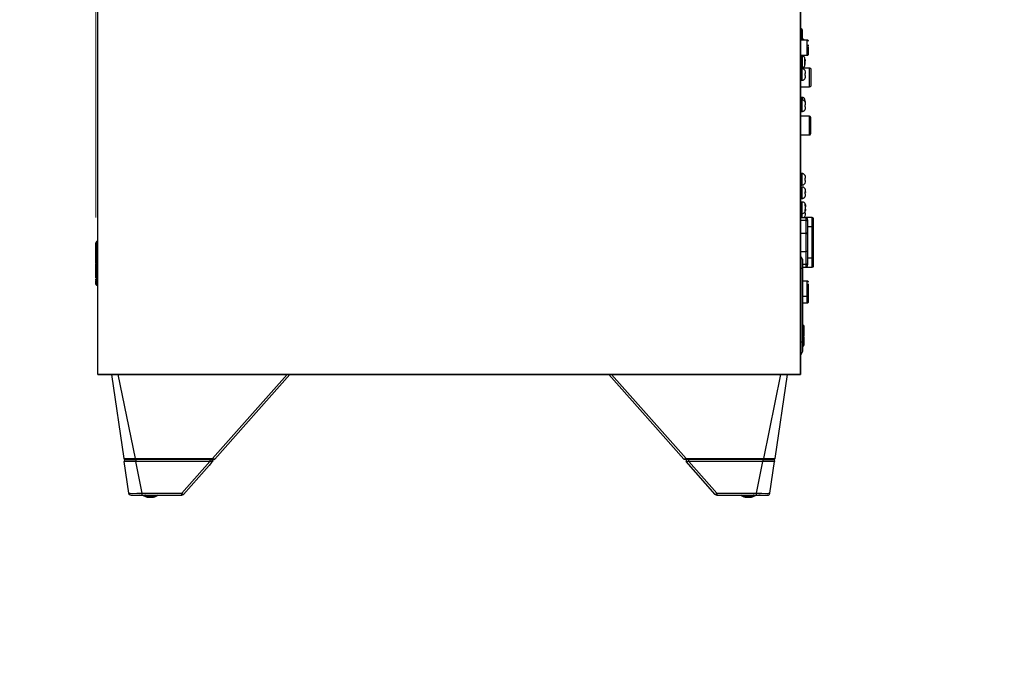
# Model space of a CAD drawing. Units: inches. Extents: x 1.5 to 9.5, y -0.9 to 9.4.
# Drawn here: x 5.5 to 7.2, y 4.2 to 5.4 of the extents above; entities that cross this region are included whole.
import ezdxf

# ---------------------------------------------------------------- set-up
doc = ezdxf.new("R2010")
doc.units = ezdxf.units.IN
doc.header["$MEASUREMENT"] = 0
doc.layers.add('Layer 1', color=7, linetype='Continuous')

# ---------------------------------------------------------------- blocks, each defined once
blk = doc.blocks.new('block 28')
at = {"layer": 'Layer 1', "color": 7, "lineweight": 18, "true_color": 0xffffff}
blk.add_lwpolyline([(5.6344, 5.0209), (5.6344, 6.9405)], dxfattribs=at)
at = {"layer": 'Layer 1', "color": 7, "lineweight": 25, "true_color": 0xffffff}
for points in [[(5.6382, 4.7435), (5.6382, 5.897)], [(5.6382, 4.7435), (5.6382, 5.897)], [(6.8784, 4.7435), (6.8784, 5.897)], [(6.8784, 5.897), (6.8784, 4.7435)], [(6.8794, 5.3533), (6.8784, 5.3533)], [(6.8794, 5.3354), (6.8794, 5.3378), (6.8794, 5.3425), (6.8794, 5.3467), (6.8794, 5.3501), (6.8794, 5.3523), (6.8794, 5.3533), (6.8794, 5.3533)], [(6.8814, 5.3513), (6.8813, 5.3517), (6.8812, 5.3521), (6.881, 5.3524), (6.8808, 5.3527), (6.8805, 5.353), (6.8801, 5.3532), (6.8798, 5.3533), (6.8794, 5.3533)], [(6.8811, 5.3354), (6.8784, 5.3354)], [(6.8811, 5.3337), (6.8811, 5.3352), (6.8811, 5.3354)], [(6.8853, 5.3337), (6.8848, 5.3341), (6.8842, 5.3346), (6.8835, 5.3349), (6.8827, 5.3352), (6.8819, 5.3353), (6.8811, 5.3354)], [(6.8814, 5.3353), (6.8814, 5.3378), (6.8814, 5.3428), (6.8814, 5.3452), (6.8814, 5.3474), (6.8814, 5.3491), (6.8814, 5.3504), (6.8814, 5.3513)], [(6.8902, 5.3337), (6.8784, 5.3337)], [(6.8902, 5.3069), (6.8902, 5.3073), (6.8902, 5.309), (6.8902, 5.312), (6.8902, 5.3158), (6.8902, 5.3202), (6.8902, 5.3245), (6.8902, 5.3284), (6.8902, 5.3314), (6.8902, 5.3332), (6.8902, 5.3337)], [(6.8922, 5.3317), (6.8921, 5.3321), (6.892, 5.3324), (6.8918, 5.3328), (6.8916, 5.3331), (6.8913, 5.3333), (6.891, 5.3335), (6.8906, 5.3336), (6.8902, 5.3337)], [(6.8922, 5.3234), (6.8922, 5.3252)], [(6.8922, 5.309), (6.8922, 5.309), (6.8922, 5.3104), (6.8922, 5.3118), (6.8922, 5.3136), (6.8922, 5.3156), (6.8922, 5.3178), (6.8922, 5.3221)], [(6.8784, 5.3069), (6.8902, 5.3069)], [(6.8792, 5.3056), (6.879, 5.3055), (6.8789, 5.3055), (6.8787, 5.3054), (6.8786, 5.3053), (6.8785, 5.3052), (6.8785, 5.3051), (6.8784, 5.3049), (6.8784, 5.3048)], [(6.8792, 5.2851), (6.8792, 5.2855), (6.8792, 5.2872), (6.8792, 5.2899), (6.8792, 5.2934), (6.8792, 5.2972), (6.8792, 5.3007), (6.8792, 5.3035), (6.8792, 5.3052), (6.8792, 5.3056)], [(6.8818, 5.3056), (6.8792, 5.3056)], [(6.8818, 5.2851), (6.8818, 5.2858), (6.8818, 5.2877), (6.8818, 5.2907), (6.8818, 5.2944), (6.8818, 5.2981), (6.8818, 5.3015), (6.8818, 5.304), (6.8818, 5.3054), (6.8818, 5.3056)], [(6.8856, 5.3023), (6.8855, 5.303), (6.8852, 5.3036), (6.8848, 5.3042), (6.8843, 5.3046), (6.8837, 5.305), (6.8831, 5.3053), (6.8824, 5.3055), (6.8818, 5.3056)], [(6.8856, 5.2883), (6.8856, 5.2888), (6.8856, 5.2904), (6.8856, 5.2926), (6.8856, 5.2953), (6.8856, 5.298), (6.8856, 5.3003), (6.8856, 5.3018), (6.8856, 5.3023)], [(6.8857, 5.3021), (6.8857, 5.3021), (6.8857, 5.3022), (6.8857, 5.3022), (6.8856, 5.3022), (6.8856, 5.3022), (6.8856, 5.3023), (6.8856, 5.3023), (6.8856, 5.3023)], [(6.8861, 5.2989), (6.8856, 5.3021)], [(6.8856, 5.3021), (6.8857, 5.3021), (6.8857, 5.3021), (6.8857, 5.3021)], [(6.8902, 5.3069), (6.8906, 5.3069), (6.891, 5.307), (6.8913, 5.3072), (6.8916, 5.3075), (6.8918, 5.3077), (6.892, 5.3081), (6.8921, 5.3085), (6.8922, 5.3088)], [(6.8784, 5.2859), (6.8784, 5.2857), (6.8785, 5.2856), (6.8785, 5.2854), (6.8786, 5.2853), (6.8787, 5.2852), (6.8789, 5.2851), (6.879, 5.2851), (6.8792, 5.2851)], [(6.8942, 5.2841), (6.8784, 5.2841)], [(6.8792, 5.2851), (6.8818, 5.2851)], [(6.8818, 5.2851), (6.8824, 5.2851), (6.8831, 5.2853), (6.8837, 5.2856), (6.8843, 5.286), (6.8848, 5.2865), (6.8852, 5.287), (6.8855, 5.2877), (6.8856, 5.2883)], [(6.8856, 5.2968), (6.8861, 5.2969)], [(6.8856, 5.2938), (6.8856, 5.2968)], [(6.8856, 5.2968), (6.8856, 5.2938)], [(6.8861, 5.2938), (6.8856, 5.2938)], [(6.8856, 5.2885), (6.8861, 5.2918)], [(6.8857, 5.2885), (6.8857, 5.2885), (6.8857, 5.2885), (6.8856, 5.2885)], [(6.8856, 5.2883), (6.8856, 5.2883), (6.8856, 5.2884), (6.8856, 5.2884), (6.8856, 5.2884), (6.8857, 5.2885), (6.8857, 5.2885), (6.8857, 5.2885), (6.8857, 5.2885)], [(6.8861, 5.2989), (6.8861, 5.2982), (6.8861, 5.2976), (6.8861, 5.2972), (6.8861, 5.2969), (6.8861, 5.2969)], [(6.8861, 5.2918), (6.8861, 5.2924), (6.8861, 5.293), (6.8861, 5.2935), (6.8861, 5.2937), (6.8861, 5.2938)], [(6.8942, 5.2514), (6.8942, 5.2522), (6.8942, 5.2543), (6.8942, 5.2576), (6.8942, 5.2618), (6.8942, 5.2665), (6.8942, 5.2714), (6.8942, 5.2759), (6.8942, 5.2797), (6.8942, 5.2825), (6.8942, 5.2839), (6.8942, 5.2841)], [(6.8972, 5.2812), (6.8971, 5.2817), (6.8969, 5.2823), (6.8967, 5.2828), (6.8963, 5.2832), (6.8958, 5.2836), (6.8953, 5.2839), (6.8948, 5.284), (6.8942, 5.2841)], [(6.8811, 5.2831), (6.8784, 5.2831)], [(6.8811, 5.2629), (6.8811, 5.2637), (6.8811, 5.2659), (6.8811, 5.2692), (6.8811, 5.273), (6.8811, 5.2769), (6.8811, 5.2801), (6.8811, 5.2823), (6.8811, 5.2831)], [(6.8864, 5.2799), (6.886, 5.2806), (6.8855, 5.2812), (6.8849, 5.2817), (6.8842, 5.2822), (6.8835, 5.2826), (6.8827, 5.2829), (6.882, 5.283), (6.8811, 5.2831)], [(6.8811, 5.2629), (6.882, 5.263), (6.8827, 5.2632), (6.8835, 5.2634), (6.8842, 5.2638), (6.8849, 5.2643), (6.8855, 5.2648), (6.886, 5.2655), (6.8864, 5.2662)], [(6.8871, 5.2767), (6.887, 5.2779), (6.8863, 5.2799)], [(6.8863, 5.2799), (6.8864, 5.2799)], [(6.8863, 5.2712), (6.8863, 5.2749)], [(6.8863, 5.2749), (6.887, 5.2749), (6.8871, 5.2749)], [(6.8871, 5.2711), (6.887, 5.2712), (6.8863, 5.2712)], [(6.8863, 5.2662), (6.887, 5.2683), (6.8871, 5.2693)], [(6.8864, 5.2662), (6.8864, 5.2662), (6.8863, 5.2662)], [(6.8871, 5.2749), (6.8871, 5.276), (6.8871, 5.2767)], [(6.8871, 5.2693), (6.8871, 5.2701), (6.8871, 5.2711)], [(6.8972, 5.2544), (6.8972, 5.2553), (6.8972, 5.2566), (6.8972, 5.2583), (6.8972, 5.2604), (6.8972, 5.2628), (6.8972, 5.2678), (6.8972, 5.2727), (6.8972, 5.2751), (6.8972, 5.2772), (6.8972, 5.279), (6.8972, 5.2802), (6.8972, 5.2812)], [(6.8784, 5.2629), (6.8811, 5.2629)], [(6.8784, 5.2514), (6.8942, 5.2514)], [(6.8942, 5.2514), (6.8948, 5.2515), (6.8953, 5.2517), (6.8958, 5.2519), (6.8963, 5.2523), (6.8967, 5.2527), (6.8969, 5.2532), (6.8971, 5.2538), (6.8972, 5.2544)], [(6.8792, 5.2324), (6.879, 5.2324), (6.8789, 5.2324), (6.8787, 5.2323), (6.8786, 5.2322), (6.8785, 5.2321), (6.8785, 5.2319), (6.8784, 5.2318), (6.8784, 5.2316)], [(6.8792, 5.228), (6.8792, 5.2305), (6.8792, 5.2321), (6.8792, 5.2324)], [(6.8818, 5.2324), (6.8792, 5.2324)], [(6.8818, 5.228), (6.8818, 5.2285), (6.8818, 5.231), (6.8818, 5.2323), (6.8818, 5.2324)], [(6.8856, 5.2292), (6.8855, 5.2298), (6.8852, 5.2305), (6.8848, 5.231), (6.8843, 5.2315), (6.8837, 5.2319), (6.8831, 5.2322), (6.8824, 5.2324), (6.8818, 5.2324)], [(6.8811, 5.228), (6.8784, 5.228)], [(6.8811, 5.2078), (6.8811, 5.2086), (6.8811, 5.2108), (6.8811, 5.2141), (6.8811, 5.2179), (6.8811, 5.2218), (6.8811, 5.225), (6.8811, 5.2272), (6.8811, 5.228)], [(6.8864, 5.2248), (6.886, 5.2255), (6.8854, 5.2261), (6.8849, 5.2267), (6.8842, 5.2271), (6.8835, 5.2275), (6.8827, 5.2278), (6.8819, 5.2279), (6.8811, 5.228)], [(6.8856, 5.2259), (6.8856, 5.2272), (6.8856, 5.2287), (6.8856, 5.2292)], [(6.8857, 5.229), (6.8857, 5.229), (6.8857, 5.229), (6.8857, 5.2291), (6.8856, 5.2291), (6.8856, 5.2291), (6.8856, 5.2291), (6.8856, 5.2292), (6.8856, 5.2292)], [(6.8861, 5.2257), (6.8856, 5.229)], [(6.8856, 5.229), (6.8857, 5.229), (6.8857, 5.229), (6.8857, 5.229), (6.8857, 5.2289), (6.8856, 5.2289)], [(6.8861, 5.2257), (6.8861, 5.2251), (6.8861, 5.2251)], [(6.8871, 5.2216), (6.887, 5.2228), (6.8863, 5.2248)], [(6.8863, 5.2248), (6.8863, 5.2248)], [(6.8863, 5.2197), (6.887, 5.2198), (6.8871, 5.2198)], [(6.8863, 5.2161), (6.8864, 5.2179), (6.8863, 5.2197)], [(6.8871, 5.216), (6.887, 5.216), (6.8863, 5.2161)], [(6.8863, 5.2111), (6.887, 5.2132), (6.8871, 5.2142)], [(6.8871, 5.2198), (6.8871, 5.2209), (6.8871, 5.2216)], [(6.8871, 5.2142), (6.8871, 5.215), (6.8871, 5.216)], [(6.8784, 5.2078), (6.8811, 5.2078)], [(6.8941, 5.1992), (6.8784, 5.1992)], [(6.8811, 5.2078), (6.8819, 5.2079), (6.8827, 5.2081), (6.8835, 5.2083), (6.8842, 5.2087), (6.8849, 5.2091), (6.8854, 5.2097), (6.886, 5.2103), (6.8864, 5.211)], [(6.8863, 5.211), (6.8863, 5.211)], [(6.8941, 5.1665), (6.8941, 5.1672), (6.8941, 5.1693), (6.8941, 5.1726), (6.8941, 5.1768), (6.8941, 5.1816), (6.8941, 5.1864), (6.8941, 5.191), (6.8941, 5.1948), (6.8941, 5.1975), (6.8941, 5.199), (6.8941, 5.1992)], [(6.8961, 5.1972), (6.896, 5.1976), (6.8959, 5.1979), (6.8957, 5.1983), (6.8955, 5.1986), (6.8952, 5.1988), (6.8948, 5.199), (6.8945, 5.1991), (6.8941, 5.1992)], [(6.8961, 5.1684), (6.8961, 5.1691), (6.8961, 5.1712), (6.8961, 5.1744), (6.8961, 5.1784), (6.8961, 5.1828), (6.8961, 5.1872), (6.8961, 5.1913), (6.8961, 5.1944), (6.8961, 5.1965), (6.8961, 5.1972)], [(6.8784, 5.1665), (6.8941, 5.1665)], [(6.8941, 5.1665), (6.8945, 5.1665), (6.8948, 5.1666), (6.8952, 5.1668), (6.8955, 5.1671), (6.8957, 5.1673), (6.8959, 5.1677), (6.896, 5.1681), (6.8961, 5.1684)], [(6.8811, 5.0981), (6.8784, 5.0981)], [(6.8811, 5.0779), (6.8811, 5.0787), (6.8811, 5.0808), (6.8811, 5.0841), (6.8811, 5.088), (6.8811, 5.0918), (6.8811, 5.0951), (6.8811, 5.0973), (6.8811, 5.0981)], [(6.8864, 5.0948), (6.886, 5.0955), (6.8855, 5.0962), (6.8849, 5.0967), (6.8842, 5.0972), (6.8835, 5.0976), (6.8827, 5.0978), (6.882, 5.098), (6.8811, 5.0981)], [(6.8871, 5.0917), (6.887, 5.0929), (6.8863, 5.0948)], [(6.8863, 5.0948), (6.8864, 5.0948)], [(6.8784, 5.0779), (6.8811, 5.0779)], [(6.8811, 5.0779), (6.882, 5.078), (6.8827, 5.0781), (6.8835, 5.0784), (6.8842, 5.0788), (6.8849, 5.0792), (6.8855, 5.0798), (6.886, 5.0804), (6.8864, 5.0811)], [(6.8863, 5.0861), (6.8863, 5.0898)], [(6.8863, 5.0898), (6.887, 5.0898), (6.8871, 5.0898)], [(6.8871, 5.0861), (6.887, 5.0861), (6.8863, 5.0861)], [(6.8863, 5.0811), (6.887, 5.0833), (6.8871, 5.0842)], [(6.8864, 5.0811), (6.8864, 5.0811), (6.8863, 5.0811)], [(6.8871, 5.0898), (6.8871, 5.0909), (6.8871, 5.0917)], [(6.8871, 5.0842), (6.8871, 5.085), (6.8871, 5.0861)], [(6.8811, 5.0744), (6.8784, 5.0744)], [(6.8811, 5.0744), (6.8784, 5.0744)], [(6.8811, 5.0744), (6.8811, 5.0744)], [(6.8811, 5.0543), (6.8811, 5.055), (6.8811, 5.0572), (6.8811, 5.0605), (6.8811, 5.0643), (6.8811, 5.0682), (6.8811, 5.0715), (6.8811, 5.0737), (6.8811, 5.0744)], [(6.8864, 5.0712), (6.886, 5.0719), (6.8855, 5.0725), (6.8849, 5.0731), (6.8842, 5.0736), (6.8835, 5.0739), (6.8827, 5.0742), (6.882, 5.0744), (6.8811, 5.0744)], [(6.8811, 5.0543), (6.882, 5.0543), (6.8827, 5.0545), (6.8835, 5.0548), (6.8842, 5.0551), (6.8849, 5.0556), (6.8855, 5.0562), (6.886, 5.0568), (6.8864, 5.0575)], [(6.8871, 5.0681), (6.887, 5.0693), (6.8863, 5.0712)], [(6.8863, 5.0712), (6.8864, 5.0712)], [(6.8863, 5.0625), (6.8863, 5.0662)], [(6.8863, 5.0662), (6.887, 5.0662), (6.8871, 5.0662)], [(6.8871, 5.0625), (6.887, 5.0625), (6.8863, 5.0625)], [(6.8863, 5.0575), (6.887, 5.0596), (6.8871, 5.0606)], [(6.8864, 5.0575), (6.8864, 5.0575), (6.8863, 5.0575)], [(6.8871, 5.065), (6.887, 5.0657), (6.8867, 5.0662)], [(6.8871, 5.0662), (6.8871, 5.0673), (6.8871, 5.0681)], [(6.8871, 5.0662), (6.8871, 5.0648)], [(6.8871, 5.0606), (6.8871, 5.0614), (6.8871, 5.0625)], [(6.8784, 5.0543), (6.8811, 5.0543)], [(6.8811, 5.048), (6.8784, 5.048)], [(6.8811, 5.0448), (6.8811, 5.0471), (6.8811, 5.048)], [(6.8871, 5.0421), (6.8869, 5.0432), (6.8866, 5.0443), (6.8861, 5.0454), (6.8853, 5.0463), (6.8844, 5.047), (6.8834, 5.0475), (6.8823, 5.0479), (6.8811, 5.048)], [(6.8811, 5.0278), (6.8811, 5.0285), (6.8811, 5.0306), (6.8811, 5.0338), (6.8811, 5.0376), (6.8811, 5.0415), (6.8811, 5.0448)], [(6.8863, 5.0413), (6.8864, 5.0426), (6.8863, 5.044)], [(6.8863, 5.044), (6.887, 5.0425), (6.8871, 5.0418)], [(6.8871, 5.0391), (6.887, 5.0399), (6.8863, 5.0413)], [(6.8871, 5.0406), (6.8866, 5.0405)], [(6.8867, 5.0407), (6.887, 5.0401), (6.8871, 5.0393)], [(6.8871, 5.0418), (6.8871, 5.0406)], [(6.8784, 5.0278), (6.8811, 5.0278)], [(6.8811, 5.0278), (6.8823, 5.0279), (6.8834, 5.0283), (6.8844, 5.0288), (6.8853, 5.0296), (6.8861, 5.0305), (6.8866, 5.0315), (6.8869, 5.0326), (6.8871, 5.0337)], [(6.8811, 5.0207), (6.8811, 5.0208), (6.8811, 5.023), (6.8811, 5.0263), (6.8811, 5.0278)], [(6.8837, 5.0207), (6.8842, 5.0209), (6.8849, 5.0214), (6.8854, 5.0219), (6.886, 5.0226), (6.8864, 5.0232)], [(6.8863, 5.0342), (6.887, 5.0358), (6.8871, 5.0365)], [(6.8863, 5.0317), (6.8863, 5.0342)], [(6.8871, 5.0339), (6.887, 5.0331), (6.8863, 5.0317)], [(6.8863, 5.0283), (6.8864, 5.0302), (6.8863, 5.0311)], [(6.8871, 5.0283), (6.887, 5.0283), (6.8863, 5.0283)], [(6.8863, 5.0233), (6.887, 5.0255), (6.8871, 5.0264)], [(6.8863, 5.0233), (6.8863, 5.0233)], [(6.8871, 5.0365), (6.8871, 5.0378), (6.8871, 5.0391)], [(6.8871, 5.0353), (6.8871, 5.0339)], [(6.8871, 5.0264), (6.8871, 5.0272), (6.8871, 5.0283)], [(6.8784, 5.0207), (6.8883, 5.0207)], [(6.8784, 5.0157), (6.8883, 5.0157)], [(6.8883, 5.0157), (6.8883, 5.0168), (6.8883, 5.0178), (6.8883, 5.0187), (6.8883, 5.0194), (6.8883, 5.0199), (6.8883, 5.0203), (6.8883, 5.0206), (6.8883, 5.0207)], [(6.8989, 5.0207), (6.8883, 5.0207)], [(6.8883, 5.0207), (6.8883, 5.0207), (6.8884, 5.0207), (6.8891, 5.0202), (6.89, 5.0182), (6.8903, 5.0157)], [(6.8903, 5.0141), (6.8902, 5.0144), (6.8901, 5.0147), (6.89, 5.015), (6.8897, 5.0152), (6.8894, 5.0154), (6.8891, 5.0156), (6.8887, 5.0157), (6.8883, 5.0157)], [(6.8883, 4.993), (6.8883, 5.0157)], [(6.8903, 5.0157), (6.8903, 5.0155), (6.8903, 5.0153), (6.8903, 5.0151), (6.8903, 5.0149), (6.8903, 5.0147), (6.8903, 5.0145), (6.8903, 5.0143), (6.8903, 5.0141)], [(6.8903, 5.0141), (6.8903, 4.9914)], [(6.8989, 5.0207), (6.8992, 5.0206), (6.8996, 5.0205), (6.9, 5.0203), (6.9003, 5.0201), (6.9005, 5.0198), (6.9007, 5.0194), (6.9008, 5.0191), (6.9008, 5.0187)], [(6.8989, 5.0044), (6.8989, 5.0076), (6.8989, 5.0106), (6.8989, 5.0134), (6.8989, 5.0159), (6.8989, 5.0179), (6.8989, 5.0194), (6.8989, 5.0203), (6.8989, 5.0207)], [(6.9008, 5.0187), (6.9008, 5.0184), (6.9008, 5.0176), (6.9008, 5.0163), (6.9008, 5.0145), (6.9008, 5.0123), (6.9008, 5.0099), (6.9008, 5.0072), (6.9008, 5.0044)], [(6.8784, 4.993), (6.8883, 4.993)], [(6.8903, 4.9914), (6.8902, 4.9917), (6.8901, 4.992), (6.89, 4.9923), (6.8897, 4.9925), (6.8894, 4.9927), (6.8891, 4.9928), (6.8887, 4.9929), (6.8883, 4.993)], [(6.8883, 4.9605), (6.8883, 4.9637), (6.8883, 4.9677), (6.8883, 4.9721), (6.8883, 4.9768), (6.8883, 4.9814), (6.8883, 4.9859), (6.8883, 4.9898), (6.8883, 4.993)], [(6.8989, 5.0044), (6.8903, 5.0044)], [(6.8903, 4.9914), (6.8903, 4.9885), (6.8903, 4.985), (6.8903, 4.981), (6.8903, 4.9768), (6.8903, 4.9725), (6.8903, 4.9686), (6.8903, 4.965), (6.8903, 4.9621)], [(6.8989, 5.0044), (6.8992, 5.0044), (6.8996, 5.0044), (6.9, 5.0044), (6.9003, 5.0044), (6.9005, 5.0044), (6.9007, 5.0044), (6.9008, 5.0044), (6.9008, 5.0044)], [(6.8989, 4.9491), (6.8989, 5.0044)], [(6.9008, 5.0044), (6.9008, 4.9491)], [(5.6358, 4.9781), (5.6351, 4.9774), (5.6344, 4.9767)], [(5.6344, 4.9709), (5.6344, 4.9727), (5.6344, 4.9742), (5.6344, 4.9754), (5.6344, 4.9762)], [(5.6344, 4.9625), (5.6344, 4.967), (5.6344, 4.9691), (5.6344, 4.97), (5.6344, 4.9709)], [(5.6382, 4.9781), (5.6355, 4.9781)], [(5.6358, 4.9775), (5.6358, 4.9778)], [(5.6358, 4.9775), (5.6382, 4.9775)], [(5.6358, 4.9714), (5.6358, 4.9735), (5.6358, 4.9752), (5.6358, 4.9766), (5.6358, 4.9775)], [(5.6358, 4.9714), (5.6382, 4.9714)], [(5.6358, 4.9617), (5.6358, 4.9664), (5.6358, 4.9688), (5.6358, 4.9701), (5.6358, 4.9714)], [(6.8784, 4.9826), (6.8784, 4.9825)], [(6.8786, 4.9804), (6.8786, 4.9804)], [(5.6344, 4.9446), (5.6344, 4.9497), (5.6344, 4.9559), (5.6344, 4.9625)], [(5.6358, 4.9435), (5.6358, 4.9487), (5.6358, 4.9548), (5.6358, 4.9617)], [(5.6358, 4.9617), (5.6382, 4.9617)], [(6.8784, 4.9605), (6.8883, 4.9605)], [(6.8815, 4.9471), (6.8784, 4.9533)], [(6.8903, 4.9621), (6.8902, 4.9618), (6.8901, 4.9615), (6.89, 4.9612), (6.8897, 4.961), (6.8894, 4.9608), (6.8891, 4.9607), (6.8887, 4.9606), (6.8883, 4.9605)], [(6.8883, 4.9378), (6.8883, 4.9605)], [(6.8903, 4.9621), (6.8903, 4.9394)], [(5.6344, 4.9425), (5.6344, 4.9446)], [(5.6344, 4.9403), (5.6344, 4.9425)], [(5.6358, 4.9403), (5.6344, 4.939)], [(5.6344, 4.9347), (5.6344, 4.9356), (5.6344, 4.9366), (5.6344, 4.9379), (5.6344, 4.9387), (5.6344, 4.939)], [(5.6358, 4.9435), (5.6382, 4.9435)], [(5.6358, 4.9415), (5.6358, 4.9435)], [(5.6358, 4.9415), (5.6382, 4.9415)], [(5.6358, 4.9403), (5.6358, 4.9415)], [(5.6358, 4.9403), (5.6382, 4.9403)], [(5.6358, 4.9346), (5.6358, 4.9358), (5.6358, 4.9369), (5.6358, 4.9386), (5.6358, 4.9399), (5.6358, 4.9402), (5.6358, 4.9403)], [(6.8815, 4.9471), (6.8816, 4.9469), (6.8817, 4.9467), (6.8818, 4.9464), (6.8818, 4.9462), (6.8819, 4.946), (6.8819, 4.9458), (6.8819, 4.9455), (6.8819, 4.9453)], [(6.8815, 4.9305), (6.8815, 4.9337), (6.8815, 4.9368), (6.8815, 4.9397), (6.8815, 4.9422), (6.8815, 4.9443), (6.8815, 4.9458), (6.8815, 4.9468), (6.8815, 4.9471)], [(6.8819, 4.9453), (6.8819, 4.945), (6.8819, 4.9442), (6.8819, 4.9428), (6.8819, 4.941), (6.8819, 4.9387), (6.8819, 4.9362), (6.8819, 4.9334), (6.8819, 4.9305)], [(6.8883, 4.9378), (6.8819, 4.9378)], [(6.8903, 4.9394), (6.8902, 4.9391), (6.8901, 4.9388), (6.89, 4.9385), (6.8897, 4.9383), (6.8894, 4.9381), (6.8891, 4.9379), (6.8887, 4.9378), (6.8883, 4.9378)], [(6.8903, 4.9379), (6.89, 4.9354), (6.8891, 4.9333), (6.8884, 4.9329), (6.8883, 4.9329), (6.8883, 4.9329)], [(6.8883, 4.9329), (6.8883, 4.9329), (6.8883, 4.9332), (6.8883, 4.9336), (6.8883, 4.9341), (6.8883, 4.9348), (6.8883, 4.9357), (6.8883, 4.9367), (6.8883, 4.9378)], [(6.8989, 4.9491), (6.8903, 4.9491)], [(6.8903, 4.9394), (6.8903, 4.9392), (6.8903, 4.939), (6.8903, 4.9388), (6.8903, 4.9386), (6.8903, 4.9384), (6.8903, 4.9382), (6.8903, 4.938), (6.8903, 4.9379)], [(6.8989, 4.9329), (6.8989, 4.9332), (6.8989, 4.9341), (6.8989, 4.9356), (6.8989, 4.9376), (6.8989, 4.9401), (6.8989, 4.9429), (6.8989, 4.9459), (6.8989, 4.9491)], [(6.8989, 4.9491), (6.8992, 4.9491), (6.8996, 4.9491), (6.9, 4.9491), (6.9003, 4.9491), (6.9005, 4.9491), (6.9007, 4.9491), (6.9008, 4.9491), (6.9008, 4.9491)], [(6.9008, 4.9491), (6.9008, 4.9463), (6.9008, 4.9436), (6.9008, 4.9412), (6.9008, 4.939), (6.9008, 4.9372), (6.9008, 4.9359), (6.9008, 4.9351), (6.9008, 4.9348)], [(5.6344, 4.9217), (5.6344, 4.9252), (5.6344, 4.929), (5.6344, 4.9347)], [(5.6358, 4.9346), (5.6344, 4.9347)], [(5.6344, 4.9153), (5.6344, 4.9167), (5.6344, 4.9184), (5.6344, 4.9217)], [(5.6358, 4.9215), (5.6344, 4.9217)], [(5.6358, 4.9215), (5.6358, 4.9277), (5.6358, 4.9346)], [(5.6358, 4.9346), (5.6382, 4.9346)], [(5.6358, 4.9164), (5.6358, 4.9173), (5.6358, 4.9184), (5.6358, 4.9198), (5.6358, 4.9215)], [(5.6358, 4.9215), (5.6382, 4.9215)], [(6.8815, 4.9305), (6.8784, 4.9305)], [(6.8819, 4.9305), (6.8819, 4.9305), (6.8819, 4.9305), (6.8819, 4.9305), (6.8818, 4.9305), (6.8818, 4.9305), (6.8817, 4.9305), (6.8816, 4.9305), (6.8815, 4.9305)], [(6.8815, 4.8006), (6.8815, 4.9305)], [(6.8819, 4.9329), (6.8883, 4.9329)], [(6.8819, 4.9305), (6.8819, 4.8006)], [(6.8883, 4.9329), (6.8989, 4.9329)], [(6.9008, 4.9348), (6.9008, 4.9344), (6.9007, 4.9341), (6.9005, 4.9337), (6.9003, 4.9334), (6.9, 4.9332), (6.8996, 4.933), (6.8992, 4.9329), (6.8989, 4.9329)], [(5.6358, 4.9164), (5.6344, 4.9153)], [(5.6344, 4.914), (5.6344, 4.9153)], [(5.6358, 4.9135), (5.6344, 4.9121)], [(5.6344, 4.9109), (5.6344, 4.9121)], [(5.6358, 4.9108), (5.6344, 4.9109)], [(5.6344, 4.9098), (5.6344, 4.9109)], [(5.6358, 4.9084), (5.6344, 4.9098)], [(5.6344, 4.9096), (5.6358, 4.9082)], [(5.6344, 4.9028), (5.6344, 4.9082)], [(5.6358, 4.9016), (5.6344, 4.9028)], [(5.6344, 4.9024), (5.6358, 4.901)], [(5.6382, 4.914), (5.6355, 4.914)], [(5.6355, 4.9082), (5.6382, 4.9082)], [(5.6355, 4.901), (5.6382, 4.901)], [(5.6358, 4.9164), (5.6382, 4.9164)], [(5.6358, 4.9155), (5.6358, 4.9164)], [(5.6358, 4.9135), (5.6358, 4.914)], [(5.6358, 4.9135), (5.6382, 4.9135)], [(5.6358, 4.9108), (5.6358, 4.9135)], [(5.6358, 4.9084), (5.6358, 4.9108)], [(5.6358, 4.9108), (5.6382, 4.9108)], [(5.6358, 4.9082), (5.6358, 4.9084)], [(5.6358, 4.9084), (5.6382, 4.9084)], [(5.6358, 4.9016), (5.6358, 4.9068)], [(5.6358, 4.901), (5.6358, 4.901), (5.6358, 4.9016)], [(5.6358, 4.9016), (5.6382, 4.9016)], [(6.8902, 4.9085), (6.8819, 4.9085)], [(6.8902, 4.8817), (6.8902, 4.8817), (6.8902, 4.8828), (6.8902, 4.8852), (6.8902, 4.8887), (6.8902, 4.8929), (6.8902, 4.8973), (6.8902, 4.9014), (6.8902, 4.9049), (6.8902, 4.9073), (6.8902, 4.9084), (6.8902, 4.9085)], [(6.8922, 4.9065), (6.8921, 4.9069), (6.892, 4.9072), (6.8918, 4.9076), (6.8916, 4.9079), (6.8913, 4.9081), (6.891, 4.9083), (6.8906, 4.9084), (6.8902, 4.9085)], [(6.8922, 4.8951), (6.8922, 4.8993), (6.8922, 4.9013), (6.8922, 4.9031), (6.8922, 4.9034)], [(6.8902, 4.8817), (6.8906, 4.8817), (6.891, 4.8818), (6.8913, 4.882), (6.8916, 4.8822), (6.8918, 4.8826), (6.892, 4.8829), (6.8921, 4.8833), (6.8922, 4.8837)], [(6.8922, 4.8959), (6.8922, 4.8996)], [(6.8922, 4.8872), (6.8922, 4.8888), (6.8922, 4.8909), (6.8922, 4.8951)], [(6.8922, 4.8719), (6.8922, 4.8724), (6.8922, 4.8744), (6.8922, 4.8761), (6.8922, 4.878), (6.8922, 4.8802), (6.8922, 4.8825), (6.8922, 4.8867)], [(6.8922, 4.8837), (6.8922, 4.8837), (6.8922, 4.8846), (6.8922, 4.8859)], [(6.8819, 4.8817), (6.8902, 4.8817)], [(6.8819, 4.8699), (6.8902, 4.8699)], [(6.8902, 4.8699), (6.8902, 4.8699), (6.8902, 4.8709), (6.8902, 4.8732), (6.8902, 4.8766), (6.8902, 4.8808), (6.8902, 4.8817)], [(6.8902, 4.8699), (6.8906, 4.8699), (6.891, 4.87), (6.8913, 4.8702), (6.8916, 4.8704), (6.8918, 4.8707), (6.892, 4.8711), (6.8921, 4.8715), (6.8922, 4.8718)], [(6.8839, 4.8299), (6.8819, 4.8299)], [(6.8839, 4.8279), (6.8819, 4.8279)], [(6.8839, 4.8262), (6.8819, 4.8262)], [(6.8839, 4.8226), (6.8819, 4.8226)], [(6.8839, 4.8205), (6.8819, 4.8205)], [(6.8839, 4.8183), (6.8819, 4.8183)], [(6.8839, 4.816), (6.8819, 4.816)], [(6.8839, 4.8299), (6.8839, 4.8279)], [(6.8839, 4.8279), (6.8839, 4.8271), (6.8839, 4.8262)], [(6.8839, 4.8262), (6.8839, 4.8243), (6.8839, 4.8226)], [(6.8839, 4.8226), (6.8839, 4.822), (6.8839, 4.8214), (6.8839, 4.8205)], [(6.8839, 4.8205), (6.8839, 4.8193), (6.8839, 4.8183)], [(6.8839, 4.8183), (6.8839, 4.818), (6.8839, 4.8177), (6.8839, 4.817), (6.8839, 4.8164), (6.8839, 4.816)], [(6.8839, 4.816), (6.8839, 4.8142), (6.8839, 4.813)], [(6.8815, 4.8006), (6.8784, 4.8006)], [(6.8819, 4.8006), (6.8819, 4.8006), (6.8819, 4.8006), (6.8819, 4.8006), (6.8818, 4.8006), (6.8818, 4.8006), (6.8817, 4.8006), (6.8816, 4.8006), (6.8815, 4.8006)], [(6.8815, 4.784), (6.8815, 4.7843), (6.8815, 4.7853), (6.8815, 4.7868), (6.8815, 4.7888), (6.8815, 4.7914), (6.8815, 4.7942), (6.8815, 4.7973), (6.8815, 4.8006)], [(6.8839, 4.813), (6.8819, 4.813)], [(6.8839, 4.8106), (6.8819, 4.8106)], [(6.8841, 4.8105), (6.8819, 4.8105)], [(6.8839, 4.8103), (6.8819, 4.8103)], [(6.8839, 4.809), (6.8819, 4.809)], [(6.8839, 4.8063), (6.8819, 4.8063)], [(6.8839, 4.8025), (6.8819, 4.8025)], [(6.8819, 4.8006), (6.8819, 4.7977), (6.8819, 4.7949), (6.8819, 4.7923), (6.8819, 4.7901), (6.8819, 4.7882), (6.8819, 4.7869), (6.8819, 4.786), (6.8819, 4.7858)], [(6.8839, 4.7982), (6.8819, 4.7982)], [(6.8839, 4.813), (6.8839, 4.8116), (6.8839, 4.8113)], [(6.8839, 4.8103), (6.8839, 4.8098), (6.8839, 4.8095), (6.8839, 4.809)], [(6.8841, 4.8091), (6.8839, 4.8091)], [(6.8839, 4.809), (6.8839, 4.8083), (6.8839, 4.8075), (6.8839, 4.8063)], [(6.8839, 4.8071), (6.8841, 4.8071)], [(6.8839, 4.8063), (6.8839, 4.8053), (6.8839, 4.8042), (6.8839, 4.8025)], [(6.8839, 4.8025), (6.8839, 4.7999), (6.8839, 4.7982)], [(6.8839, 4.7982), (6.8839, 4.7962), (6.8839, 4.7951)], [(6.8815, 4.784), (6.8784, 4.7777)], [(6.8819, 4.7858), (6.8819, 4.7855), (6.8819, 4.7853), (6.8819, 4.7851), (6.8818, 4.7849), (6.8818, 4.7846), (6.8817, 4.7844), (6.8816, 4.7842), (6.8815, 4.784)], [(6.8839, 4.7951), (6.8819, 4.7951)], [(6.8839, 4.7946), (6.8819, 4.7946)], [(6.8839, 4.7946), (6.8819, 4.7946)], [(6.8839, 4.7943), (6.8819, 4.7943)], [(6.8819, 4.794), (6.8839, 4.794)], [(6.8839, 4.7951), (6.8839, 4.795), (6.8839, 4.7949), (6.8839, 4.7948), (6.8839, 4.7948), (6.8839, 4.7948), (6.8839, 4.7948), (6.8839, 4.7947), (6.8839, 4.7947), (6.8839, 4.7947), (6.8839, 4.7947), (6.8839, 4.7946)], [(5.6382, 4.7435), (6.8784, 4.7435)], [(6.8784, 4.7435), (5.6382, 4.7435)], [(5.6619, 4.7435), (5.6838, 4.5956)], [(5.6735, 4.7435), (5.7036, 4.5956)], [(5.8406, 4.5956), (5.9721, 4.7435)], [(5.8444, 4.5945), (5.9768, 4.7435)], [(6.5398, 4.7435), (6.6722, 4.5945)], [(6.5446, 4.7435), (6.6761, 4.5956)], [(6.8431, 4.7435), (6.813, 4.5956)], [(6.8548, 4.7435), (6.8329, 4.5956)], [(5.6838, 4.5956), (5.6839, 4.5952), (5.684, 4.5949), (5.6842, 4.5946), (5.6844, 4.5944), (5.6847, 4.5942), (5.685, 4.594), (5.6854, 4.5939), (5.6857, 4.5939)], [(5.6838, 4.5956), (5.6845, 4.5955)], [(5.6845, 4.5955), (5.6853, 4.5954), (5.6896, 4.5954), (5.696, 4.5954), (5.7036, 4.5956)], [(5.6847, 4.5939), (5.6846, 4.5899)], [(5.6929, 4.5342), (5.6846, 4.5899)], [(5.7047, 4.5899), (5.698, 4.5899), (5.692, 4.5899), (5.6876, 4.5899), (5.6851, 4.5899), (5.6846, 4.5899)], [(5.7047, 4.5939), (5.6969, 4.5939), (5.6906, 4.5939), (5.6868, 4.5939), (5.6849, 4.5939), (5.6847, 4.5939)], [(5.6857, 4.5939), (5.6871, 4.5939), (5.6909, 4.5939), (5.6967, 4.5939), (5.7036, 4.5939)], [(5.6875, 4.5945), (5.691, 4.5946)], [(5.7036, 4.5956), (5.7036, 4.5952), (5.7036, 4.5949), (5.7036, 4.5946), (5.7036, 4.5944), (5.7036, 4.5942), (5.7036, 4.594), (5.7036, 4.5939), (5.7036, 4.5939)], [(5.7036, 4.5956), (5.8406, 4.5956)], [(5.7036, 4.5939), (5.7047, 4.5939)], [(5.8356, 4.5939), (5.7047, 4.5939)], [(5.7047, 4.5939), (5.7047, 4.5899)], [(5.8356, 4.5899), (5.7047, 4.5899)], [(5.716, 4.5342), (5.7047, 4.5899)], [(5.7861, 4.5342), (5.8356, 4.5899)], [(5.8403, 4.5899), (5.8403, 4.5899), (5.8403, 4.5899), (5.8402, 4.5898), (5.8399, 4.5895), (5.8388, 4.5882), (5.8343, 4.5831), (5.8161, 4.5627), (5.789, 4.5322)], [(5.8356, 4.5939), (5.8406, 4.5939)], [(5.8402, 4.5939), (5.84, 4.5939), (5.8394, 4.5939), (5.8383, 4.5939), (5.8367, 4.5939), (5.8356, 4.5939)], [(5.8356, 4.5939), (5.8356, 4.5899)], [(5.8389, 4.5899), (5.8373, 4.5899), (5.8356, 4.5899)], [(5.8396, 4.5899), (5.8389, 4.5899)], [(5.8401, 4.5899), (5.8396, 4.5899)], [(5.8399, 4.5899), (5.8402, 4.5904), (5.8403, 4.5909)], [(5.8403, 4.5899), (5.8401, 4.5899)], [(5.8402, 4.5939), (5.8403, 4.5899)], [(5.8403, 4.5908), (5.8402, 4.5939)], [(5.8406, 4.5939), (5.8406, 4.5939), (5.8406, 4.594), (5.8406, 4.5942), (5.8406, 4.5944), (5.8406, 4.5946), (5.8406, 4.5949), (5.8406, 4.5952), (5.8406, 4.5956)], [(5.8406, 4.5956), (5.842, 4.5951), (5.8431, 4.5948), (5.8436, 4.5947), (5.8441, 4.5946), (5.8443, 4.5945), (5.8444, 4.5945)], [(5.8406, 4.5939), (5.8414, 4.5939), (5.8421, 4.5939), (5.8425, 4.5939), (5.8427, 4.5939), (5.8429, 4.5939), (5.843, 4.5939)], [(5.843, 4.5939), (5.8431, 4.5939), (5.8434, 4.5939), (5.8436, 4.594), (5.8438, 4.5941), (5.8439, 4.5942), (5.8441, 4.5943), (5.8443, 4.5944), (5.8444, 4.5945)], [(5.8438, 4.5941), (5.8441, 4.5943), (5.8443, 4.5945)], [(6.6722, 4.5945), (6.6723, 4.5944), (6.6725, 4.5943)], [(6.6722, 4.5945), (6.6723, 4.5945), (6.6723, 4.5945)], [(6.6723, 4.5945), (6.6726, 4.5946), (6.673, 4.5947), (6.6736, 4.5948), (6.6746, 4.5951), (6.6761, 4.5956)], [(6.6723, 4.5945), (6.6725, 4.5943), (6.6727, 4.5942), (6.673, 4.594), (6.6733, 4.5939)], [(6.6729, 4.5941), (6.6731, 4.594), (6.6733, 4.5939), (6.6735, 4.5939), (6.6737, 4.5939)], [(6.6761, 4.5939), (6.6752, 4.5939), (6.6745, 4.5939), (6.6742, 4.5939), (6.6739, 4.5939), (6.6737, 4.5939), (6.6737, 4.5939)], [(6.6761, 4.5956), (6.6761, 4.5952), (6.6761, 4.5949), (6.6761, 4.5946), (6.6761, 4.5944), (6.6761, 4.5942), (6.6761, 4.594), (6.6761, 4.5939), (6.6761, 4.5939)], [(6.6761, 4.5956), (6.813, 4.5956)], [(6.681, 4.5939), (6.6761, 4.5939)], [(6.6764, 4.5939), (6.6763, 4.5899)], [(6.6764, 4.5939), (6.6763, 4.5899)], [(6.6769, 4.5899), (6.6764, 4.5899), (6.6763, 4.5899)], [(6.7276, 4.5322), (6.6763, 4.5899)], [(6.681, 4.5939), (6.6789, 4.5939), (6.6777, 4.5939), (6.6769, 4.5939), (6.6765, 4.5939), (6.6764, 4.5939)], [(6.6777, 4.5899), (6.6769, 4.5899)], [(6.6791, 4.5899), (6.6777, 4.5899)], [(6.681, 4.5899), (6.6791, 4.5899)], [(6.8119, 4.5939), (6.681, 4.5939)], [(6.681, 4.5899), (6.681, 4.5939)], [(6.8119, 4.5899), (6.681, 4.5899)], [(6.681, 4.5899), (6.7306, 4.5342)], [(6.8006, 4.5342), (6.8119, 4.5899)], [(6.813, 4.5939), (6.8119, 4.5939)], [(6.8319, 4.5939), (6.8303, 4.5939), (6.8261, 4.5939), (6.8207, 4.5939), (6.8144, 4.5939), (6.8119, 4.5939)], [(6.8119, 4.5939), (6.8119, 4.5899)], [(6.832, 4.5899), (6.8309, 4.5899), (6.8276, 4.5899), (6.8225, 4.5899), (6.8164, 4.5899), (6.8119, 4.5899)], [(6.813, 4.5956), (6.813, 4.5952), (6.813, 4.5949), (6.813, 4.5946), (6.813, 4.5944), (6.813, 4.5942), (6.813, 4.594), (6.813, 4.5939), (6.813, 4.5939)], [(6.813, 4.5956), (6.8206, 4.5954), (6.8271, 4.5954), (6.8313, 4.5954), (6.8329, 4.5956)], [(6.813, 4.5939), (6.8199, 4.5939), (6.8257, 4.5939), (6.8296, 4.5939), (6.8309, 4.5939)], [(6.8238, 4.5342), (6.832, 4.5899)], [(6.8258, 4.5946), (6.8291, 4.5945)], [(6.8329, 4.5956), (6.8328, 4.5952), (6.8326, 4.5949), (6.8324, 4.5946), (6.8322, 4.5944), (6.8319, 4.5942), (6.8316, 4.594), (6.8313, 4.5939), (6.8309, 4.5939)], [(6.8316, 4.594), (6.8323, 4.5946), (6.8325, 4.5955)], [(6.8319, 4.5939), (6.832, 4.5899)], [(5.6929, 4.5343), (5.6929, 4.5343)], [(5.6967, 4.5309), (5.6953, 4.531), (5.6946, 4.5312), (5.694, 4.5316), (5.6935, 4.5322), (5.6932, 4.5328), (5.6929, 4.5342)], [(5.6929, 4.5342), (5.6934, 4.5341)], [(5.6934, 4.5341), (5.6948, 4.534), (5.6996, 4.5339), (5.7068, 4.534), (5.7113, 4.5341), (5.716, 4.5342)], [(5.6967, 4.5309), (5.6982, 4.5309), (5.7023, 4.5309), (5.7086, 4.5309), (5.716, 4.5309)], [(5.6967, 4.5309), (5.6967, 4.5309)], [(5.6967, 4.5309), (5.6967, 4.5309)], [(5.7094, 4.5309), (5.711, 4.531), (5.7116, 4.5314)], [(5.7116, 4.5309), (5.7162, 4.5305), (5.7206, 4.5289)], [(5.7116, 4.5309), (5.7162, 4.5305), (5.7206, 4.5289)], [(5.716, 4.5309), (5.716, 4.531), (5.716, 4.5312), (5.716, 4.5316), (5.716, 4.5321), (5.716, 4.5328), (5.716, 4.5342)], [(5.716, 4.5342), (5.7861, 4.5342)], [(5.716, 4.5309), (5.7861, 4.5309)], [(5.7219, 4.5306), (5.7206, 4.5308)], [(5.7236, 4.5289), (5.7217, 4.5289), (5.721, 4.5289), (5.7207, 4.5289), (5.7207, 4.5289)], [(5.7208, 4.529), (5.7232, 4.528)], [(5.7232, 4.528), (5.7232, 4.528), (5.7241, 4.528), (5.7254, 4.528)], [(5.7232, 4.528), (5.7251, 4.5275), (5.7269, 4.5272), (5.7288, 4.527), (5.7307, 4.527), (5.7326, 4.527), (5.7346, 4.5272), (5.7364, 4.5275), (5.7383, 4.528)], [(5.7391, 4.5289), (5.7373, 4.5289), (5.735, 4.5289), (5.7325, 4.5289), (5.7301, 4.5289), (5.728, 4.5289), (5.7262, 4.5289), (5.7236, 4.5289)], [(5.7254, 4.528), (5.7244, 4.5284), (5.7236, 4.5289)], [(5.7254, 4.528), (5.7271, 4.528), (5.7297, 4.528), (5.7313, 4.528), (5.733, 4.528), (5.7346, 4.528), (5.7361, 4.528), (5.7373, 4.528), (5.738, 4.528), (5.7383, 4.528), (5.7383, 4.528)], [(5.7383, 4.528), (5.7411, 4.529), (5.743, 4.5302)], [(5.7391, 4.5289), (5.7428, 4.5305), (5.7466, 4.5309)], [(5.7437, 4.5306), (5.7413, 4.5292), (5.7391, 4.5289)], [(5.7861, 4.5309), (5.7861, 4.531), (5.7861, 4.5312), (5.7861, 4.5316), (5.7861, 4.5321), (5.7861, 4.5328), (5.7861, 4.5342)], [(5.7861, 4.5342), (5.7871, 4.5334), (5.7881, 4.5327), (5.7887, 4.5323), (5.789, 4.5322)], [(5.789, 4.5322), (5.7884, 4.5316), (5.7877, 4.5312), (5.7869, 4.5309), (5.7861, 4.5309)], [(5.7861, 4.5309), (5.7861, 4.5309)], [(5.7883, 4.5316), (5.7885, 4.5316), (5.7888, 4.532)], [(5.789, 4.5322), (5.789, 4.5322)], [(5.789, 4.5322), (5.789, 4.5322)], [(6.7276, 4.5322), (6.7279, 4.5323), (6.7286, 4.5327), (6.7295, 4.5334), (6.7306, 4.5342)], [(6.7276, 4.5322), (6.7276, 4.5322)], [(6.7306, 4.5309), (6.7297, 4.5309), (6.7289, 4.5312), (6.7282, 4.5316), (6.7276, 4.5322)], [(6.7289, 4.5312), (6.7281, 4.5317), (6.7277, 4.5321)], [(6.7281, 4.5317), (6.7279, 4.5319)], [(6.7306, 4.5342), (6.7306, 4.5328), (6.7306, 4.5321), (6.7306, 4.5316), (6.7306, 4.5312), (6.7306, 4.531), (6.7306, 4.5309)], [(6.7306, 4.5342), (6.8006, 4.5342)], [(6.7306, 4.5309), (6.7306, 4.5309)], [(6.7306, 4.5309), (6.8006, 4.5309)], [(6.77, 4.5309), (6.7739, 4.5305), (6.7775, 4.5289)], [(6.7775, 4.5289), (6.7753, 4.5292), (6.773, 4.5306)], [(6.773, 4.5306), (6.7737, 4.5301), (6.7783, 4.528)], [(6.793, 4.5289), (6.7905, 4.5289), (6.7887, 4.5289), (6.7865, 4.5289), (6.7841, 4.5289), (6.7816, 4.5289), (6.7793, 4.5289), (6.7775, 4.5289)], [(6.7783, 4.528), (6.7783, 4.528), (6.7786, 4.528), (6.7794, 4.528), (6.7805, 4.528), (6.782, 4.528), (6.7837, 4.528), (6.7854, 4.528), (6.7869, 4.528), (6.7895, 4.528), (6.7912, 4.528)], [(6.7783, 4.528), (6.7802, 4.5275), (6.7821, 4.5272), (6.784, 4.527), (6.7859, 4.527), (6.7878, 4.527), (6.7897, 4.5272), (6.7916, 4.5275), (6.7934, 4.528)], [(6.7912, 4.528), (6.7922, 4.5284), (6.793, 4.5289)], [(6.7912, 4.528), (6.7925, 4.528), (6.7934, 4.528), (6.7934, 4.528)], [(6.7959, 4.5289), (6.796, 4.5289), (6.7956, 4.5289), (6.7949, 4.5289), (6.793, 4.5289)], [(6.7934, 4.528), (6.7959, 4.5289)], [(6.7961, 4.5308), (6.7947, 4.5306)], [(6.796, 4.5289), (6.8004, 4.5305), (6.8051, 4.5309)], [(6.796, 4.5289), (6.8004, 4.5305), (6.8051, 4.5309)], [(6.8006, 4.5309), (6.8006, 4.531), (6.8006, 4.5312), (6.8006, 4.5316), (6.8006, 4.5322), (6.8006, 4.5328), (6.8006, 4.5342)], [(6.8006, 4.5342), (6.8054, 4.5341), (6.8098, 4.534), (6.817, 4.5339), (6.8218, 4.534), (6.8233, 4.5341), (6.8238, 4.5342)], [(6.8006, 4.5309), (6.808, 4.5309), (6.8143, 4.5309), (6.8184, 4.5309), (6.8199, 4.5309)], [(6.8054, 4.5309), (6.8045, 4.531)], [(6.8072, 4.5309), (6.8058, 4.531), (6.8051, 4.5312)], [(6.8199, 4.5309), (6.8198, 4.5309), (6.8198, 4.5312), (6.8198, 4.5316), (6.8199, 4.5322)], [(6.8199, 4.5309), (6.8214, 4.531), (6.8221, 4.5312), (6.8226, 4.5316), (6.8231, 4.5321), (6.8234, 4.5328), (6.8238, 4.5342)], [(6.8199, 4.5309), (6.8214, 4.531), (6.8221, 4.5312), (6.8226, 4.5316), (6.8231, 4.5322), (6.8234, 4.5328), (6.8238, 4.5342)], [(6.8199, 4.5309), (6.8199, 4.5309)], [(6.8199, 4.5309), (6.8199, 4.5309)], [(6.8238, 4.5343), (6.8238, 4.5343)], [(6.8238, 4.5342), (6.8238, 4.5342)]]:
    blk.add_lwpolyline(points, dxfattribs=at)

msp = doc.modelspace()

# ---------------------------------------------------------------- linework, layer by layer
at = {"layer": 'Layer 1', "color": 250, "lineweight": 18, "true_color": 0x231f20}
msp.add_open_spline([(1.5, -0.8768), (1.5, -0.8768), (1.5, 9.3768), (1.5, 9.3768), (1.5, 9.4042), (1.5222, 9.4265), (1.5497, 9.4265), (1.5497, 9.4265), (9.4503, 9.4265), (9.4503, 9.4265), (9.4778, 9.4265), (9.5, 9.4042), (9.5, 9.3768), (9.5, 9.3768), (9.5, -0.8768), (9.5, -0.8768), (9.5, -0.9042), (9.4778, -0.9265), (9.4503, -0.9265), (9.4503, -0.9265), (1.5497, -0.9265), (1.5497, -0.9265), (1.5222, -0.9265), (1.5, -0.9042), (1.5, -0.8768)], degree=3, knots=[0, 0, 0, 0, 1, 1, 1, 2, 2, 2, 3, 3, 3, 4, 4, 4, 5, 5, 5, 6, 6, 6, 7, 7, 7, 8, 8, 8, 8], dxfattribs=at)

# ---------------------------------------------------------------- block references
at = {"layer": 'Layer 1'}
msp.add_blockref('block 28', (0, 0), dxfattribs=at)

doc.saveas('drawing.dxf')
